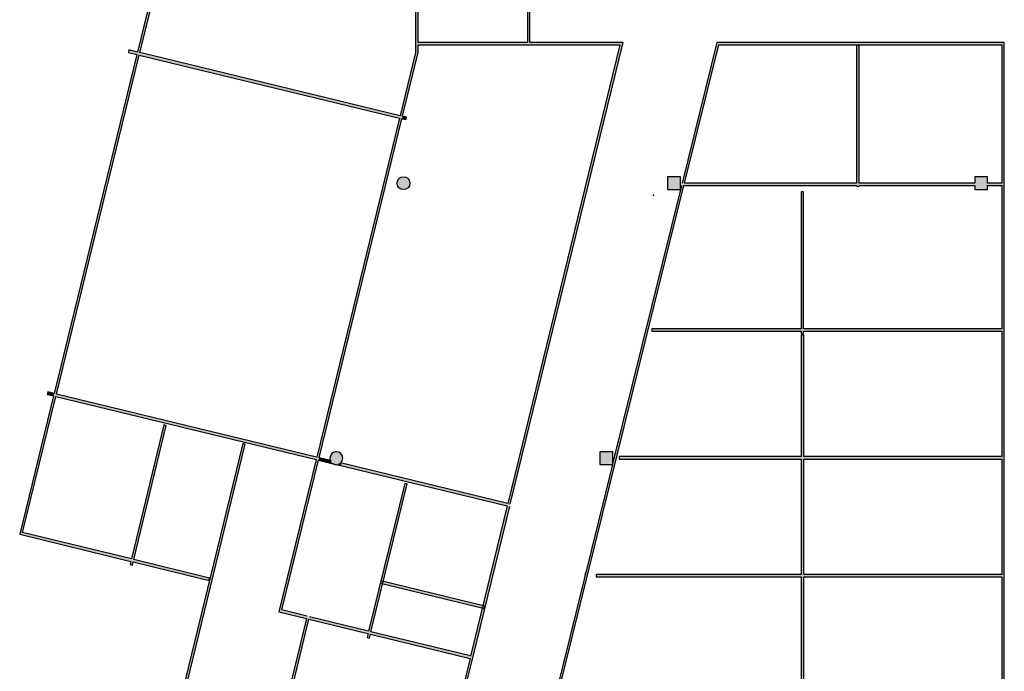
# Model space of a CAD drawing. Units: millimetres. Extents: x -78419 to 321681, y -1020208 to 35664.
# Drawn here: x 246147 to 247353, y -40135 to -39336 of the extents above; entities that cross this region are included whole.
import ezdxf

# ---------------------------------------------------------------- set-up
doc = ezdxf.new("R2010")
doc.units = ezdxf.units.MM
doc.header["$PDSIZE"] = -2
for name, color, linetype in [('__kolonnas 400', 7, 'Continuous'), ('Hotspots', 7, 'Continuous'), ('Interior Walls', 7, 'Continuous')]:
    doc.layers.add(name, color=color, linetype=linetype)

# ---------------------------------------------------------------- blocks, each defined once
blk = doc.blocks.new('WALL_7950', base_point=(494030.3, -83466.8))
at = {"layer": 'Interior Walls'}
blk.add_hatch(color=251, dxfattribs=at).paths.add_polyline_path([(494029.6, -83469.7), (494157, -83500.8), (494157.7, -83497.9), (494030.3, -83466.8)], flags=0)
at = {"layer": 'Interior Walls', "color": 7, "linetype": 'Continuous'}
for p, q in [((494030.3, -83466.8), (494029.6, -83469.7)), ((494029.6, -83469.7), (494157, -83500.8)), ((494157.7, -83497.9), (494030.3, -83466.8)), ((494157, -83500.8), (494157.7, -83497.9))]:
    blk.add_line(p, q, dxfattribs=at)
blk = doc.blocks.new('WALL_7952', base_point=(494794.1, -83462.2))
at = {"layer": 'Interior Walls'}
for points in [[(494294, -83459.2), (494294, -83462.2), (494545.4, -83462.2), (494545.4, -83459.2)], [(494548.4, -83459.2), (494548.4, -83462.2), (494791.1, -83462.2), (494791.1, -83459.2)]]:
    blk.add_hatch(color=251, dxfattribs=at).paths.add_polyline_path(points, flags=0)
at = {"layer": 'Interior Walls', "color": 7, "linetype": 'Continuous'}
for p, q in [((494545.4, -83459.2), (494294, -83459.2)), ((494294, -83459.2), (494294, -83462.2)), ((494294, -83462.2), (494545.4, -83462.2)), ((494791.1, -83459.2), (494548.4, -83459.2)), ((494548.4, -83462.2), (494791.1, -83462.2))]:
    blk.add_line(p, q, dxfattribs=at)
blk = doc.blocks.new('WALL_7970', base_point=(493622.3, -83235.3))
at = {"layer": 'Interior Walls'}
for points in [[(493629.2, -83240.1), (493629.9, -83237.2), (493622.3, -83235.3), (493621.6, -83238.2)], [(493950.9, -83318.2), (493951.6, -83315.3), (493632.8, -83237.9), (493632.1, -83240.8)], [(493966.3, -83321.9), (493967, -83319), (493954.6, -83316), (493953.8, -83318.9)], [(493969.1, -83319.5), (493967, -83319), (493966.3, -83321.9), (493975.1, -83324), (493970.1, -83322)], [(493982.2, -83322.7), (493980.5, -83322.3), (493975.8, -83324.2), (493981.5, -83325.6)], [(494185.1, -83375), (494185.8, -83372.1), (493982.2, -83322.7), (493981.5, -83325.6)]]:
    blk.add_hatch(color=251, dxfattribs=at).paths.add_polyline_path(points, flags=0)
at = {"layer": 'Interior Walls', "color": 7, "linetype": 'Continuous'}
for p, q in [((493622.3, -83235.3), (493621.6, -83238.2)), ((493621.6, -83238.2), (493629.2, -83240.1)), ((493629.9, -83237.2), (493622.3, -83235.3)), ((493632.1, -83240.8), (493950.9, -83318.2)), ((493951.6, -83315.3), (493632.8, -83237.9)), ((493953.8, -83318.9), (493971.7, -83323.2)), ((493968.4, -83319.3), (493954.6, -83316)), ((493976, -83324.3), (494185.1, -83375)), ((494185.8, -83372.1), (493980.8, -83322.3))]:
    blk.add_line(p, q, dxfattribs=at)
blk = doc.blocks.new('WALL_7976', base_point=(494397.6, -82979.3))
at = {"layer": 'Interior Walls'}
for points in [[(494613.2, -82982.3), (494613.2, -82979.3), (494402.4, -82979.3), (494401.6, -82982.3)], [(494757.8, -82982.3), (494757.8, -82979.3), (494616.2, -82979.3), (494616.2, -82982.3)], [(494791.1, -82982.3), (494791.1, -82979.3), (494773.5, -82979.3), (494773.5, -82982.3)]]:
    blk.add_hatch(color=251, dxfattribs=at).paths.add_polyline_path(points, flags=0)
at = {"layer": 'Interior Walls', "color": 7, "linetype": 'Continuous'}
for p, q in [((494613.2, -82979.3), (494402.4, -82979.3)), ((494757.8, -82979.3), (494616.2, -82979.3)), ((494791.1, -82979.3), (494773.5, -82979.3)), ((494401.6, -82982.3), (494613.2, -82982.3)), ((494616.2, -82982.3), (494757.8, -82982.3)), ((494773.5, -82982.3), (494791.1, -82982.3))]:
    blk.add_line(p, q, dxfattribs=at)
blk = doc.blocks.new('WALL_7977', base_point=(494193.9, -83810.4))
at = {"layer": 'Interior Walls'}
for points in [[(494444.2, -82809.8), (494441.9, -82806.8), (494317.7, -83309.5), (494320.6, -83310.2)], [(494317.7, -83309.5), (494314.2, -83323.5), (494314.2, -83324.3), (494314, -83324.3), (494313.1, -83327.9), (494316, -83328.6), (494320.6, -83310.2)], [(494316, -83328.6), (494313.1, -83327.9), (494234.4, -83646.2), (494237.3, -83646.9)], [(494234.4, -83646.2), (494232.4, -83654.4), (494232.4, -83661.4), (494230.7, -83661.4), (494229.9, -83664.7), (494232.8, -83665.4), (494237.3, -83646.9)], [(494232.8, -83665.4), (494229.9, -83664.7), (494193.9, -83810.4), (494197.7, -83807.4)]]:
    blk.add_hatch(color=251, dxfattribs=at).paths.add_polyline_path(points, flags=0)
at = {"layer": 'Interior Walls', "color": 7, "linetype": 'Continuous'}
for p, q in [((494441.9, -82806.8), (494399.3, -82979.3)), ((494402.4, -82979.3), (494444.2, -82809.8)), ((494236.4, -83650.6), (494401.6, -82982.3)), ((494398.5, -82982.3), (494314.2, -83323.5)), ((494314, -83324.3), (494232.4, -83654.4)), ((494197.7, -83807.4), (494235.7, -83653.6)), ((494230.7, -83661.4), (494193.9, -83810.4))]:
    blk.add_line(p, q, dxfattribs=at)
blk = doc.blocks.new('WALL_7994', base_point=(494441.9, -82806.8))
at = {"layer": 'Interior Walls'}
blk.add_hatch(color=251, dxfattribs=at).paths.add_polyline_path([(494444.2, -82809.8), (494791.1, -82809.8), (494794.1, -82806.8), (494441.9, -82806.8)], flags=0)
at = {"layer": 'Interior Walls', "color": 7, "linetype": 'Continuous'}
for p, q in [((494794.1, -82806.8), (494441.9, -82806.8)), ((494444.2, -82809.8), (494791.1, -82809.8))]:
    blk.add_line(p, q, dxfattribs=at)
blk = doc.blocks.new('WALL_7995', base_point=(494362.3, -83157.8))
at = {"layer": 'Interior Walls'}
for points in [[(494545.2, -83160.8), (494545.2, -83157.8), (494362.3, -83157.8), (494362.3, -83160.8)], [(494791.1, -83160.8), (494791.1, -83157.8), (494548.2, -83157.8), (494548.2, -83160.8)]]:
    blk.add_hatch(color=251, dxfattribs=at).paths.add_polyline_path(points, flags=0)
at = {"layer": 'Interior Walls', "color": 7, "linetype": 'Continuous'}
for p, q in [((494545.2, -83157.8), (494362.3, -83157.8)), ((494362.3, -83157.8), (494362.3, -83160.8)), ((494362.3, -83160.8), (494545.2, -83160.8)), ((494791.1, -83157.8), (494548.2, -83157.8)), ((494548.2, -83160.8), (494791.1, -83160.8))]:
    blk.add_line(p, q, dxfattribs=at)
blk = doc.blocks.new('WALL_7997', base_point=(494281.1, -83456.4))
at = {"layer": 'Interior Walls'}
blk.add_hatch(color=251, dxfattribs=at).paths.add_polyline_path([(494280.4, -83459.3), (494280.7, -83459.4), (494281.4, -83456.5), (494281.1, -83456.4)], flags=0)
at = {"layer": 'Interior Walls', "color": 7, "linetype": 'Continuous'}
for p, q in [((494281.1, -83456.4), (494280.4, -83459.3)), ((494280.4, -83459.3), (494280.7, -83459.4)), ((494280.7, -83459.4), (494281.4, -83456.5)), ((494281.4, -83456.5), (494281.1, -83456.4))]:
    blk.add_line(p, q, dxfattribs=at)
blk = doc.blocks.new('WALL_7998', base_point=(494326.9, -82806.8))
at = {"layer": 'Interior Walls'}
for points in [[(494140.2, -83559.1), (494143.1, -83559.8), (494326.9, -82806.8), (494323.1, -82809.8)], [(494114, -83666.2), (494116.9, -83666.9), (494142.4, -83562.8), (494139.5, -83562)], [(494088, -83772.9), (494090.2, -83776.5), (494116.2, -83669.8), (494113.3, -83669.1)]]:
    blk.add_hatch(color=251, dxfattribs=at).paths.add_polyline_path(points, flags=0)
at = {"layer": 'Interior Walls', "color": 7, "linetype": 'Continuous'}
for p, q in [((494323.1, -82809.8), (494185.8, -83372.1)), ((494188.7, -83372.8), (494326.9, -82806.8)), ((494185.1, -83375), (494140.2, -83559.1)), ((494143.1, -83559.8), (494188, -83375.7)), ((494139.5, -83562), (494114, -83666.2)), ((494116.9, -83666.9), (494142.4, -83562.8)), ((494113.3, -83669.1), (494088, -83772.9)), ((494090.2, -83776.5), (494116.2, -83669.8))]:
    blk.add_line(p, q, dxfattribs=at)
blk = doc.blocks.new('WALL_7999', base_point=(494794.1, -82806.8))
at = {"layer": 'Interior Walls'}
blk.add_hatch(color=251, dxfattribs=at).paths.add_polyline_path([(494791.1, -82809.8), (494791.1, -83807.4), (494794.1, -83810.4), (494794.1, -82806.8)], flags=0)
at = {"layer": 'Interior Walls', "color": 7, "linetype": 'Continuous'}
for p, q in [((494791.1, -82809.8), (494791.1, -82979.3)), ((494794.1, -83810.4), (494794.1, -82806.8)), ((494791.1, -82982.3), (494791.1, -83157.8)), ((494791.1, -83160.8), (494791.1, -83314.6)), ((494791.1, -83317.6), (494791.1, -83459.2)), ((494791.1, -83462.2), (494791.1, -83650.6)), ((494791.1, -83653.6), (494791.1, -83807.4))]:
    blk.add_line(p, q, dxfattribs=at)
blk = doc.blocks.new('WALL_8001', base_point=(493738.6, -83800.6))
at = {"layer": 'Interior Walls'}
blk.add_hatch(color=251, dxfattribs=at).paths.add_polyline_path([(493742.3, -83798.3), (493864.1, -83299.4), (493861.2, -83298.7), (493739.4, -83797.6)], flags=0)
at = {"layer": 'Interior Walls', "color": 7, "linetype": 'Continuous'}
for p, q in [((493861.2, -83298.7), (493739.4, -83797.6)), ((493742.3, -83798.3), (493864.1, -83299.4)), ((493864.1, -83299.4), (493861.2, -83298.7))]:
    blk.add_line(p, q, dxfattribs=at)
blk = doc.blocks.new('WALL_8012', base_point=(494616.2, -82810.5))
at = {"layer": 'Interior Walls'}
blk.add_hatch(color=251, dxfattribs=at).paths.add_polyline_path([(494613.2, -82810.5), (494613.2, -82983), (494616.2, -82983), (494616.2, -82810.5)], flags=0)
at = {"layer": 'Interior Walls', "color": 7, "linetype": 'Continuous'}
for p, q in [((494613.2, -82810.5), (494613.2, -82979.3)), ((494616.2, -82810.5), (494613.2, -82810.5)), ((494616.2, -82979.3), (494616.2, -82810.5)), ((494613.2, -82983), (494616.2, -82983))]:
    blk.add_line(p, q, dxfattribs=at)
blk = doc.blocks.new('WALL_8022', base_point=(493591.4, -83407.5))
at = {"layer": 'Interior Walls'}
for points in [[(493732.1, -82818.6), (493735, -82819.3), (493851, -82344.3), (493848.6, -82341.3)], [(493587.8, -83409.7), (493591.4, -83407.5), (493734.3, -82822.3), (493731.4, -82821.5)]]:
    blk.add_hatch(color=251, dxfattribs=at).paths.add_polyline_path(points, flags=0)
at = {"layer": 'Interior Walls', "color": 7, "linetype": 'Continuous'}
for p, q in [((493848.6, -82341.3), (493760, -82704.4)), ((493796.1, -82569), (493851, -82344.3)), ((493763.1, -82704.4), (493795.4, -82572)), ((493759.3, -82707.4), (493732.1, -82818.6)), ((493735, -82819.3), (493762.3, -82707.4)), ((493731.4, -82821.5), (493629.9, -83237.2)), ((493632.8, -83237.9), (493734.3, -82822.3)), ((493629.2, -83240.1), (493587.8, -83409.7)), ((493591.4, -83407.5), (493632.1, -83240.8))]:
    blk.add_line(p, q, dxfattribs=at)
blk = doc.blocks.new('WALL_8025', base_point=(493591.4, -83407.5))
at = {"layer": 'Interior Walls'}
for points in [[(493723.9, -83443), (493724.6, -83440), (493591.4, -83407.5), (493587.8, -83409.7)], [(493819.8, -83466.4), (493820.5, -83463.5), (493727.5, -83440.8), (493726.8, -83443.7)]]:
    blk.add_hatch(color=251, dxfattribs=at).paths.add_polyline_path(points, flags=0)
at = {"layer": 'Interior Walls', "color": 7, "linetype": 'Continuous'}
for p, q in [((493587.8, -83409.7), (493723.9, -83443)), ((493724.6, -83440), (493591.4, -83407.5)), ((493726.8, -83443.7), (493819.8, -83466.4)), ((493820.5, -83463.5), (493727.5, -83440.8)), ((493819.8, -83466.4), (493820.5, -83463.5))]:
    blk.add_line(p, q, dxfattribs=at)
blk = doc.blocks.new('WALL_8026', base_point=(493940, -83509.2))
at = {"layer": 'Interior Walls'}
blk.add_hatch(color=251, dxfattribs=at).paths.add_polyline_path([(493942, -83513.8), (493939.1, -83513.1), (493886.9, -83726.9), (493890.5, -83724.6)], flags=0)
at = {"layer": 'Interior Walls', "color": 7, "linetype": 'Continuous'}
for p, q in [((493939.1, -83513.1), (493913.6, -83617.3)), ((493916.6, -83618), (493942, -83513.8)), ((493912.9, -83620.2), (493886.9, -83726.9)), ((493890.5, -83724.6), (493915.8, -83620.9))]:
    blk.add_line(p, q, dxfattribs=at)
blk = doc.blocks.new('WALL_8030', base_point=(493906.1, -83502))
at = {"layer": 'Interior Walls'}
for points in [[(494014.5, -83531.5), (494015.2, -83528.6), (493909, -83502.7), (493905.3, -83504.9)], [(494142.7, -83562.8), (494143.4, -83559.9), (494018.1, -83529.3), (494017.4, -83532.2)]]:
    blk.add_hatch(color=251, dxfattribs=at).paths.add_polyline_path(points, flags=0)
at = {"layer": 'Interior Walls', "color": 7, "linetype": 'Continuous'}
for p, q in [((493905.3, -83504.9), (493939.1, -83513.1)), ((493939.8, -83510.2), (493909, -83502.7)), ((494015.2, -83528.6), (493942.7, -83510.9)), ((493942, -83513.8), (494014.5, -83531.5)), ((494017.4, -83532.2), (494139.5, -83562)), ((494140.2, -83559.1), (494018.1, -83529.3)), ((494142.7, -83562.8), (494143.4, -83559.9))]:
    blk.add_line(p, q, dxfattribs=at)
blk = doc.blocks.new('WALL_8032', base_point=(493721.7, -82816.1))
at = {"layer": 'Interior Walls'}
for points in [[(494053.1, -82899.6), (494053.8, -82896.7), (493721.7, -82816.1), (493721, -82819)], [(494060.8, -82901.5), (494061.5, -82898.6), (494056.8, -82897.4), (494056, -82900.4)]]:
    blk.add_hatch(color=251, dxfattribs=at).paths.add_polyline_path(points, flags=0)
at = {"layer": 'Interior Walls', "color": 7, "linetype": 'Continuous'}
for p, q in [((493721.7, -82816.1), (493721, -82819)), ((493721, -82819), (493731.4, -82821.5)), ((493732.1, -82818.6), (493721.7, -82816.1)), ((493734.3, -82822.3), (494053.1, -82899.6)), ((494053.8, -82896.7), (493735, -82819.3)), ((494061.5, -82898.6), (494056.8, -82897.4)), ((494056, -82900.4), (494060.8, -82901.5)), ((494060.8, -82901.5), (494061.5, -82898.6))]:
    blk.add_line(p, q, dxfattribs=at)
blk = doc.blocks.new('WALL_8051', base_point=(494072.8, -82819))
at = {"layer": 'Interior Walls'}
blk.add_hatch(color=251, dxfattribs=at).paths.add_polyline_path([(494072.8, -82819), (493905.3, -83504.9), (493909, -83502.7), (494075.8, -82819.3)], flags=0)
at = {"layer": 'Interior Walls', "color": 7, "linetype": 'Continuous'}
for p, q in [((494072.8, -82819), (494053.8, -82896.7)), ((494056.8, -82897.4), (494075.8, -82819.3)), ((494053.1, -82899.6), (493951.6, -83315.3)), ((493954.6, -83316), (494056, -82900.4)), ((493950.9, -83318.2), (493905.3, -83504.9)), ((493909, -83502.7), (493953.8, -83318.9))]:
    blk.add_line(p, q, dxfattribs=at)
blk = doc.blocks.new('WALL_8056', base_point=(493723, -83446.8))
at = {"layer": 'Interior Walls'}
blk.add_hatch(color=251, dxfattribs=at).paths.add_polyline_path([(493725.9, -83447.5), (493767.2, -83276.3), (493764.3, -83275.6), (493723, -83446.8)], flags=0)
at = {"layer": 'Interior Walls', "color": 7, "linetype": 'Continuous'}
for p, q in [((493764.3, -83275.6), (493724.6, -83440)), ((493727.5, -83440.8), (493767.2, -83276.3)), ((493767.2, -83276.3), (493764.3, -83275.6)), ((493723.9, -83443), (493723, -83446.8)), ((493723, -83446.8), (493725.9, -83447.5)), ((493725.9, -83447.5), (493726.8, -83443.7))]:
    blk.add_line(p, q, dxfattribs=at)
blk = doc.blocks.new('WALL_8057', base_point=(494072.8, -82819))
at = {"layer": 'Interior Walls'}
blk.add_hatch(color=251, dxfattribs=at).paths.add_polyline_path([(494075.8, -82819.3), (494075.8, -82572), (494072.8, -82572), (494072.8, -82819)], flags=0)
at = {"layer": 'Interior Walls', "color": 7, "linetype": 'Continuous'}
for p, q in [((494072.8, -82572), (494072.8, -82704.4)), ((494075.8, -82704.4), (494075.8, -82572)), ((494072.8, -82707.4), (494072.8, -82819)), ((494075.8, -82806.8), (494075.8, -82707.4)), ((494075.8, -82819.3), (494075.8, -82809.8))]:
    blk.add_line(p, q, dxfattribs=at)
blk = doc.blocks.new('WALL_8058', base_point=(494072.8, -82806.8))
at = {"layer": 'Interior Walls'}
blk.add_hatch(color=251, dxfattribs=at).paths.add_polyline_path([(494075.8, -82809.8), (494323.1, -82809.8), (494326.9, -82806.8), (494075.8, -82806.8)], flags=0)
at = {"layer": 'Interior Walls', "color": 7, "linetype": 'Continuous'}
for p, q in [((494210, -82806.8), (494075.8, -82806.8)), ((494075.8, -82809.8), (494323.1, -82809.8)), ((494326.9, -82806.8), (494213, -82806.8))]:
    blk.add_line(p, q, dxfattribs=at)
blk = doc.blocks.new('WALL_8066', base_point=(494322.4, -83317.6))
at = {"layer": 'Interior Walls'}
for points in [[(494322.4, -83314.6), (494322.4, -83317.6), (494545.4, -83317.6), (494545.4, -83314.6)], [(494548.4, -83314.6), (494548.4, -83317.6), (494791.1, -83317.6), (494791.1, -83314.6)]]:
    blk.add_hatch(color=251, dxfattribs=at).paths.add_polyline_path(points, flags=0)
at = {"layer": 'Interior Walls', "color": 7, "linetype": 'Continuous'}
for p, q in [((494545.4, -83314.6), (494322.4, -83314.6)), ((494322.4, -83314.6), (494322.4, -83317.6)), ((494322.4, -83317.6), (494545.4, -83317.6)), ((494791.1, -83314.6), (494548.4, -83314.6)), ((494548.4, -83317.6), (494791.1, -83317.6))]:
    blk.add_line(p, q, dxfattribs=at)
blk = doc.blocks.new('WALL_8068', base_point=(494213, -82806.8))
at = {"layer": 'Interior Walls'}
blk.add_hatch(color=251, dxfattribs=at).paths.add_polyline_path([(494213, -82806.8), (494213, -82564.2), (494210, -82564.2), (494210, -82806.8)], flags=0)
at = {"layer": 'Interior Walls', "color": 7, "linetype": 'Continuous'}
for p, q in [((494213, -82564.2), (494210, -82564.2)), ((494210, -82564.2), (494210, -82569)), ((494213, -82569), (494213, -82564.2)), ((494210, -82572), (494210, -82806.8)), ((494213, -82704.9), (494213, -82572)), ((494213, -82806.8), (494213, -82707.9))]:
    blk.add_line(p, q, dxfattribs=at)
blk = doc.blocks.new('WALL_8086', base_point=(494059.4, -83347.5))
at = {"layer": 'Interior Walls'}
blk.add_hatch(color=251, dxfattribs=at).paths.add_polyline_path([(494059.4, -83347.5), (494013.3, -83536.5), (494016.2, -83537.2), (494062.3, -83348.2)], flags=0)
at = {"layer": 'Interior Walls', "color": 7, "linetype": 'Continuous'}
for p, q in [((494059.4, -83347.5), (494015.2, -83528.6)), ((494018.1, -83529.3), (494062.3, -83348.2)), ((494062.3, -83348.2), (494059.4, -83347.5)), ((494014.5, -83531.5), (494013.3, -83536.5)), ((494013.3, -83536.5), (494016.2, -83537.2)), ((494016.2, -83537.2), (494017.4, -83532.2))]:
    blk.add_line(p, q, dxfattribs=at)
blk = doc.blocks.new('WALL_8099', base_point=(494545.4, -83653.6))
at = {"layer": 'Interior Walls'}
blk.add_hatch(color=251, dxfattribs=at).paths.add_polyline_path([(494548.4, -83650.6), (494548.4, -83165.6), (494545.4, -83165.6), (494545.4, -83650.6)], flags=0)
at = {"layer": 'Interior Walls', "color": 7, "linetype": 'Continuous'}
for p, q in [((494548.4, -83165.6), (494545.4, -83165.6)), ((494545.4, -83165.6), (494545.4, -83314.6)), ((494548.4, -83314.6), (494548.4, -83165.6)), ((494545.4, -83317.6), (494545.4, -83459.2)), ((494548.4, -83459.2), (494548.4, -83317.6)), ((494545.4, -83462.2), (494545.4, -83650.6)), ((494548.4, -83650.6), (494548.4, -83462.2))]:
    blk.add_line(p, q, dxfattribs=at)
blk = doc.blocks.new('WALL_8101', base_point=(494545.2, -83164.7))
at = {"layer": 'Interior Walls'}
blk.add_hatch(color=251, dxfattribs=at).paths.add_polyline_path([(494548.2, -83164.7), (494548.2, -82990.2), (494545.2, -82990.2), (494545.2, -83164.7)], flags=0)
at = {"layer": 'Interior Walls', "color": 7, "linetype": 'Continuous'}
for p, q in [((494548.2, -82990.2), (494545.2, -82990.2)), ((494545.2, -82990.2), (494545.2, -83157.8)), ((494548.2, -83157.8), (494548.2, -82990.2)), ((494545.2, -83160.8), (494545.2, -83164.7)), ((494548.2, -83164.7), (494548.2, -83160.8)), ((494545.2, -83164.7), (494548.2, -83164.7))]:
    blk.add_line(p, q, dxfattribs=at)
blk = doc.blocks.new('COLUMN_1737', base_point=(494306.3, -83316.4))
at = {"layer": '__kolonnas 400'}
blk.add_hatch(color=49, dxfattribs=at).paths.add_polyline_path([(494298.5, -83324.3), (494314.2, -83324.3), (494314.2, -83308.6), (494298.5, -83308.6)], flags=0)
at = {"layer": '__kolonnas 400', "color": 7, "linetype": 'Continuous'}
for p, q in [((494314.2, -83308.6), (494298.5, -83308.6)), ((494298.5, -83308.6), (494298.5, -83324.3)), ((494314.2, -83323.5), (494314.2, -83308.6)), ((494298.5, -83324.3), (494314, -83324.3))]:
    blk.add_line(p, q, dxfattribs=at)
blk = doc.blocks.new('COLUMN_1738', base_point=(494765.7, -82979.3))
at = {"layer": '__kolonnas 400'}
blk.add_hatch(color=49, dxfattribs=at).paths.add_polyline_path([(494757.8, -82987.2), (494773.5, -82987.2), (494773.5, -82971.5), (494757.8, -82971.5)], flags=0)
at = {"layer": '__kolonnas 400', "color": 7, "linetype": 'Continuous'}
for p, q in [((494773.5, -82971.5), (494757.8, -82971.5)), ((494757.8, -82971.5), (494757.8, -82979.3)), ((494773.5, -82979.3), (494773.5, -82971.5)), ((494757.8, -82982.3), (494757.8, -82987.2)), ((494757.8, -82987.2), (494773.5, -82987.2)), ((494773.5, -82987.2), (494773.5, -82982.3))]:
    blk.add_line(p, q, dxfattribs=at)
blk = doc.blocks.new('COLUMN_1752', base_point=(494058, -82979.3))
at = {"layer": '__kolonnas 400'}
blk.add_hatch(color=49, dxfattribs=at).paths.add_polyline_path([(494058, -82987.2, 0.414214), (494065.8, -82979.3, 0.414214), (494058, -82971.5, 0.414214), (494050.1, -82979.3, 0.414214)], flags=0)
at = {"layer": '__kolonnas 400', "color": 7, "linetype": 'Continuous'}
blk.add_circle((494058, -82979.3), 7.84, dxfattribs=at)
blk = doc.blocks.new('COLUMN_1762', base_point=(494389.4, -82979.3))
at = {"layer": '__kolonnas 400'}
blk.add_hatch(color=49, dxfattribs=at).paths.add_polyline_path([(494381.5, -82987.2), (494397.2, -82987.2), (494397.2, -82971.5), (494381.5, -82971.5)], flags=0)
at = {"layer": '__kolonnas 400', "color": 7, "linetype": 'Continuous'}
blk.add_lwpolyline([(494381.5, -82987.2), (494397.2, -82987.2), (494397.2, -82971.5), (494381.5, -82971.5)], close=True, dxfattribs=at)
blk = doc.blocks.new('COLUMN_1777', base_point=(493975.6, -83316.4))
at = {"layer": '__kolonnas 400'}
blk.add_hatch(color=49, dxfattribs=at).paths.add_polyline_path([(493975.6, -83324.3, 0.414214), (493983.5, -83316.4, 0.414214), (493975.6, -83308.6, 0.414214), (493967.8, -83316.4, 0.414214)], flags=0)
at = {"layer": '__kolonnas 400', "color": 7, "linetype": 'Continuous'}
for start, end in [(0, 201.5798), (311.1331, 0), (239.9776, 272.7353)]:
    blk.add_arc((493975.6, -83316.4), 7.84, start, end, dxfattribs=at)

msp = doc.modelspace()

# ---------------------------------------------------------------- linework, layer by layer
at = {"layer": 'Hotspots', "color": 7}
msp.add_point((246923.8, -39550.8), dxfattribs=at)

# ---------------------------------------------------------------- block references
at = {"layer": '__kolonnas 400', "color": 7}
for name, p in [('COLUMN_1752', (246617.3, -39536.3)), ('COLUMN_1762', (246948.7, -39536.3)), ('COLUMN_1738', (247325, -39536.3)), ('COLUMN_1777', (246535, -39873.4)), ('COLUMN_1737', (246865.7, -39873.4))]:
    msp.add_blockref(name, p, dxfattribs=at)
at = {"layer": 'Interior Walls', "color": 7}
for name, p in [('WALL_8022', (246150.7, -39964.5)), ('WALL_8057', (246632.2, -39375.9)), ('WALL_8068', (246772.3, -39363.8)), ('WALL_8032', (246281, -39373)), ('WALL_8058', (246632.2, -39363.8)), ('WALL_7998', (246886.3, -39363.8)), ('WALL_7977', (246753.2, -40367.3)), ('WALL_7994', (247001.2, -39363.8)), ('WALL_8012', (247175.5, -39367.5)), ('WALL_7999', (247353.4, -39363.8)), ('WALL_8051', (246632.2, -39375.9)), ('WALL_7976', (246956.9, -39536.3)), ('WALL_8101', (247104.5, -39721.6)), ('WALL_7995', (246921.7, -39714.7)), ('WALL_8099', (247104.7, -40210.5)), ('WALL_7970', (246181.6, -39792.3)), ('WALL_8056', (246282.3, -40003.8)), ('WALL_8001', (246298, -40357.5)), ('WALL_8066', (246881.7, -39874.5)), ('WALL_8086', (246618.8, -39904.4)), ('WALL_8025', (246150.7, -39964.5)), ('WALL_7950', (246589.7, -40023.8)), ('WALL_7997', (246840.4, -40013.4)), ('WALL_7952', (247353.4, -40019.1)), ('WALL_8030', (246465.4, -40058.9)), ('WALL_8026', (246499.4, -40066.1))]:
    msp.add_blockref(name, p, dxfattribs=at)

doc.saveas('drawing.dxf')
